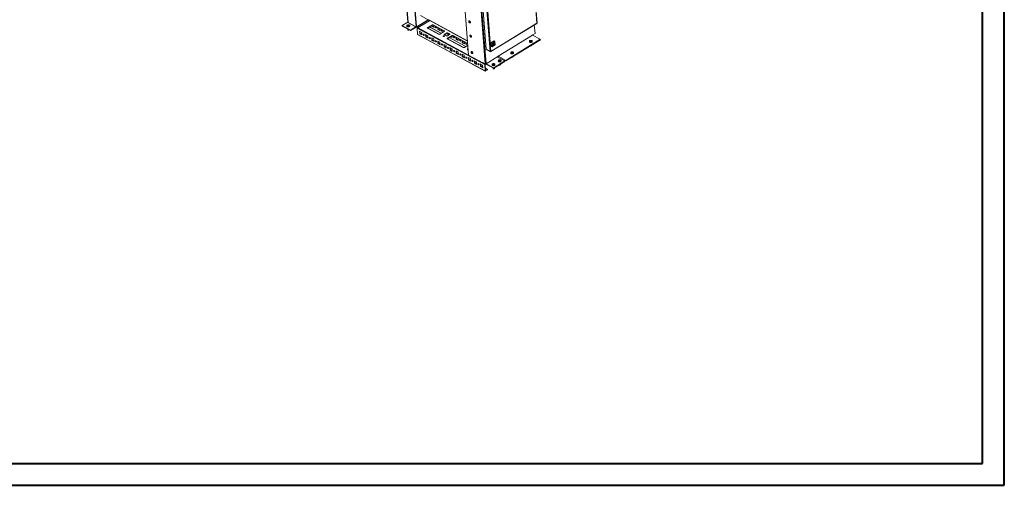
# Model space of a CAD drawing. Units: millimetres. Extents: x 1 to 5650, y 0 to 3871.
# Drawn here: x 2826 to 5650, y 0 to 1335 of the extents above; entities that cross this region are included whole.
import ezdxf

# ---------------------------------------------------------------- set-up
doc = ezdxf.new("R2010")
doc.units = ezdxf.units.MM

msp = doc.modelspace()

# ---------------------------------------------------------------- linework, layer by layer
at = {"color": 0, "linetype": 'Continuous', "lineweight": 40}
for p, q in [((5650.469, 0.267), (5650.469, 3712.767)), ((5587.969, 62.767), (5587.969, 3650.267)), ((157.061, 62.767), (5587.969, 62.767)), ((0.811, 0.267), (5650.469, 0.267))]:
    msp.add_line(p, q, dxfattribs=at)
at = {"color": 7, "linetype": 'Continuous', "lineweight": 15}
for p, q in [((3820.738, 2855.701), (3939.277, 1327.344)), ((3962.667, 1314.514), (3842.649, 2861.938)), ((3843.72, 2862.596), (3963.738, 1315.172)), ((3993.466, 2782.888), (4113.687, 1232.85)), ((4041.262, 2756.017), (4161.292, 1208.429)), ((4163.55, 1208.531), (4043.52, 2756.119)), ((4050.081, 2715.764), (4163.777, 1249.843)), ((4061.518, 2709.615), (4175.214, 1243.694)), ((4177.466, 1243.878), (4063.782, 2709.635)), ((4309.881, 1325.58), (4304.805, 1391.026)), ((3997.936, 1334.544), (3965.81, 1314.802)), ((3998.323, 1334.26), (3966.198, 1314.518)), ((3968.882, 1312.014), (4001.007, 1331.756)), ((4001.032, 1331.738), (3968.906, 1311.996)), ((3975.283, 1346.723), (3997.936, 1334.544)), ((4001.007, 1331.756), (3998.323, 1334.26)), ((4000.279, 1332.883), (3999.99, 1332.705)), ((4000.999, 1331.764), (4001.039, 1331.743)), ((4001.039, 1331.743), (4001.032, 1331.738)), ((4110.48, 1274.199), (4001.138, 1332.985)), ((3923.152, 1317.584), (3938.787, 1327.192)), ((3923.152, 1317.584), (3946.967, 1304.78)), ((3923.247, 1316.359), (3923.152, 1317.584)), ((3923.247, 1316.359), (3947.062, 1303.555)), ((3936.054, 1317.358), (3936.163, 1315.95)), ((3938.82, 1319.031), (3938.118, 1319.064)), ((3938.338, 1314.117), (3938.254, 1313.886)), ((3938.769, 1314.031), (3938.771, 1313.998)), ((3938.787, 1327.192), (3939.658, 1326.724)), ((3938.804, 1318.214), (3938.924, 1317.544)), ((3938.829, 1319.501), (3939.269, 1319.306)), ((3938.852, 1318.969), (3938.829, 1319.501)), ((3938.99, 1318.688), (3939.162, 1317.874)), ((3939.254, 1305.377), (3939.457, 1305.152)), ((3939.26, 1317.984), (3939.269, 1319.306)), ((3939.298, 1307.212), (3939.304, 1307.138)), ((3939.386, 1306.068), (3939.392, 1305.994)), ((3962.602, 1314.388), (3939.658, 1326.724)), ((3962.667, 1314.514), (3939.723, 1326.849)), ((3940.05, 1318.157), (3939.97, 1319.29)), ((3941.129, 1317.445), (3940.658, 1318.043)), ((3940.887, 1318.03), (3940.685, 1319.37)), ((3940.877, 1317.842), (3940.825, 1317.831)), ((3940.928, 1318.775), (3940.873, 1317.771)), ((3941.106, 1318.318), (3941.08, 1317.508)), ((3941.106, 1318.318), (3941.84, 1317.882)), ((3941.867, 1319.234), (3941.123, 1319.135)), ((3941.173, 1319.607), (3941.215, 1319.147)), ((3942.549, 1305.392), (3942.715, 1305.646)), ((3943.541, 1318.856), (3944.077, 1318.672)), ((3944.019, 1315.825), (3943.974, 1315.797)), ((3944.139, 1316.569), (3944.03, 1317.976)), ((3944.172, 1317.447), (3944.906, 1316.836)), ((3946.967, 1304.78), (3962.602, 1314.388)), ((3947.062, 1303.555), (3946.967, 1304.78)), ((3947.062, 1303.555), (3962.697, 1313.163)), ((3965.81, 1314.802), (3963.678, 1315.948)), ((3965.905, 1313.577), (3963.702, 1314.761)), ((3965.828, 1310.342), (4159.674, 1206.123)), ((3967.209, 1292.539), (3965.828, 1310.342)), ((3967.083, 1312.483), (3965.929, 1313.559)), ((3966.198, 1314.518), (3968.882, 1312.014)), ((3967.504, 1312.741), (3966.869, 1312.351)), ((3968.899, 1311.992), (3967.504, 1312.741)), ((3968.899, 1311.992), (3968.906, 1311.996)), ((3979.11, 1298.193), (3972.834, 1301.567)), ((3972.834, 1301.567), (3973.404, 1294.217)), ((3974.005, 1300.938), (3974.475, 1294.875)), ((4027.036, 1293.081), (3995.654, 1309.953)), ((3995.696, 1311.987), (4008.546, 1319.884)), ((3995.791, 1310.762), (3995.696, 1311.987)), ((4008.641, 1318.659), (3995.791, 1310.762)), ((4001.768, 1313.691), (3996.485, 1310.445)), ((3996.485, 1310.445), (4029.314, 1292.795)), ((3996.561, 1309.466), (3996.485, 1310.445)), ((4001.784, 1314.446), (4001.833, 1313.817)), ((4008.028, 1315.495), (4007.822, 1318.156)), ((4009.099, 1316.153), (4008.028, 1315.495)), ((4014.304, 1312.12), (4008.028, 1315.495)), ((4008.546, 1319.884), (4008.641, 1318.659)), ((4009.099, 1316.153), (4008.894, 1318.797)), ((4014.205, 1313.408), (4009.099, 1316.153)), ((4012.074, 1320.044), (4043.456, 1303.171)), ((4012.169, 1318.819), (4012.074, 1320.044)), ((4043.551, 1301.946), (4012.169, 1318.819)), ((4013.855, 1317.912), (4014.304, 1312.12)), ((4025.462, 1306.121), (4025.013, 1311.913)), ((4026.533, 1306.779), (4025.462, 1306.121)), ((4031.739, 1302.747), (4025.462, 1306.121)), ((4026.533, 1306.779), (4026.184, 1311.284)), ((4031.639, 1304.034), (4026.533, 1306.779)), ((4043.415, 1301.137), (4030.564, 1293.24)), ((4031.29, 1308.539), (4031.739, 1302.747)), ((4042.595, 1300.634), (4042.448, 1302.54)), ((4043.551, 1301.946), (4043.456, 1303.171)), ((4043.665, 1301.314), (4043.619, 1301.908)), ((4177.175, 1243.107), (4309.129, 1324.197)), ((4309.395, 1324.953), (4177.466, 1243.878)), ((4304.046, 1294.87), (4302.106, 1319.881)), ((4309.399, 1324.872), (4309.395, 1324.953)), ((4161.055, 1188.319), (3967.209, 1292.539)), ((3967.593, 1291.832), (4161.439, 1187.612)), ((3973.404, 1294.217), (3974.475, 1294.875)), ((3973.404, 1294.217), (3979.68, 1290.842)), ((3979.493, 1293.259), (3974.387, 1296.004)), ((3974.475, 1294.875), (3979.58, 1292.13)), ((3979.68, 1290.842), (3979.11, 1298.193)), ((3986.178, 1290.461), (3986.429, 1290.351)), ((3996.545, 1288.819), (3990.268, 1292.193)), ((3990.268, 1292.193), (3990.838, 1284.843)), ((3990.838, 1284.843), (3991.909, 1285.502)), ((3990.838, 1284.843), (3997.115, 1281.469)), ((3991.439, 1291.564), (3991.909, 1285.502)), ((3996.927, 1283.886), (3991.822, 1286.631)), ((3991.909, 1285.502), (3997.015, 1282.757)), ((3997.115, 1281.469), (3996.545, 1288.819)), ((4003.612, 1281.088), (4003.864, 1280.977)), ((4013.979, 1279.446), (4007.703, 1282.82)), ((4007.703, 1282.82), (4008.273, 1275.47)), ((4008.273, 1275.47), (4009.344, 1276.128)), ((4008.273, 1275.47), (4014.549, 1272.096)), ((4008.873, 1282.191), (4009.344, 1276.128)), ((4014.362, 1274.512), (4009.256, 1277.257)), ((4009.344, 1276.128), (4014.449, 1273.383)), ((4014.549, 1272.096), (4013.979, 1279.446)), ((4021.047, 1271.714), (4021.298, 1271.604)), ((4031.413, 1270.072), (4025.137, 1273.447)), ((4025.137, 1273.447), (4025.707, 1266.097)), ((4026.308, 1272.817), (4026.778, 1266.755)), ((4041.248, 1286.98), (4040.864, 1286.666)), ((4050.539, 1288.67), (4044.263, 1292.045)), ((4044.287, 1293.265), (4050.712, 1297.214)), ((4044.382, 1292.04), (4044.287, 1293.265)), ((4044.382, 1292.04), (4044.332, 1292.008)), ((4050.807, 1295.989), (4044.382, 1292.04)), ((4049.173, 1293.373), (4047.775, 1294.125)), ((4049.073, 1294.661), (4048.846, 1294.783)), ((4049.054, 1294.911), (4049.173, 1293.373)), ((4050.807, 1295.989), (4050.712, 1297.214)), ((4097.795, 1255.038), (4052.466, 1279.409)), ((4052.507, 1281.443), (4065.357, 1289.34)), ((4052.602, 1280.218), (4052.507, 1281.443)), ((4065.452, 1288.115), (4052.602, 1280.218)), ((4052.651, 1280.248), (4100.073, 1254.752)), ((4059.081, 1292.714), (4052.656, 1288.766)), ((4052.829, 1297.309), (4059.106, 1293.935)), ((4052.924, 1296.084), (4052.829, 1297.309)), ((4059.132, 1292.747), (4052.924, 1296.084)), ((4066.608, 1284), (4062.42, 1286.251)), ((4066.508, 1285.287), (4063.491, 1286.909)), ((4065.452, 1288.115), (4065.357, 1289.34)), ((4066.262, 1288.461), (4066.608, 1284)), ((4068.886, 1289.499), (4111.051, 1266.829)), ((4068.981, 1288.274), (4068.886, 1289.499)), ((4111.146, 1265.604), (4068.981, 1288.274)), ((4077.766, 1278.001), (4077.316, 1283.793)), ((4078.837, 1278.659), (4077.766, 1278.001)), ((4084.042, 1274.626), (4077.766, 1278.001)), ((4078.837, 1278.659), (4078.487, 1283.163)), ((4083.942, 1275.914), (4078.837, 1278.659)), ((4083.593, 1280.418), (4084.042, 1274.626)), ((4095.2, 1268.627), (4094.751, 1274.419)), ((4096.271, 1269.286), (4095.922, 1273.79)), ((4186.701, 1274.279), (4177.42, 1268.576)), ((4180.702, 1266.837), (4189.078, 1271.984)), ((4189.078, 1271.984), (4186.701, 1274.279)), ((4189.078, 1271.984), (4189.821, 1262.402)), ((4297.048, 1290.49), (4198.173, 1229.727)), ((4220.419, 1217.767), (4319.295, 1278.529)), ((4220.514, 1216.542), (4319.39, 1277.304)), ((4287.919, 1272.907), (4288.028, 1271.5)), ((4290.685, 1274.581), (4289.983, 1274.614)), ((4290.669, 1273.764), (4290.789, 1273.094)), ((4290.694, 1275.051), (4291.134, 1274.856)), ((4290.717, 1274.519), (4290.694, 1275.051)), ((4290.855, 1274.238), (4291.027, 1273.424)), ((4291.125, 1273.534), (4291.134, 1274.856)), ((4291.915, 1273.707), (4291.835, 1274.84)), ((4292.995, 1272.995), (4292.523, 1273.593)), ((4292.752, 1273.58), (4292.55, 1274.92)), ((4292.742, 1273.392), (4292.69, 1273.381)), ((4292.793, 1274.325), (4292.738, 1273.32)), ((4292.972, 1273.868), (4292.945, 1273.057)), ((4292.972, 1273.868), (4293.705, 1273.432)), ((4293.733, 1274.784), (4292.988, 1274.685)), ((4293.039, 1275.157), (4293.08, 1274.697)), ((4296.004, 1272.119), (4295.895, 1273.526)), ((4297.686, 1291.048), (4296.64, 1291.61)), ((4319.295, 1278.529), (4297.048, 1290.49)), ((4297.692, 1290.966), (4297.686, 1291.048)), ((4297.692, 1290.966), (4304.046, 1294.87)), ((4319.39, 1277.304), (4319.295, 1278.529)), ((4025.707, 1266.097), (4026.778, 1266.755)), ((4025.707, 1266.097), (4031.983, 1262.722)), ((4031.796, 1265.139), (4026.69, 1267.884)), ((4026.778, 1266.755), (4031.884, 1264.01)), ((4031.983, 1262.722), (4031.413, 1270.072)), ((4038.481, 1262.341), (4038.732, 1262.23)), ((4048.848, 1260.699), (4042.571, 1264.073)), ((4042.571, 1264.073), (4043.141, 1256.723)), ((4043.141, 1256.723), (4044.212, 1257.381)), ((4043.141, 1256.723), (4049.418, 1253.349)), ((4043.742, 1263.444), (4044.212, 1257.381)), ((4049.23, 1255.765), (4044.125, 1258.51)), ((4044.212, 1257.381), (4049.318, 1254.636)), ((4049.418, 1253.349), (4048.848, 1260.699)), ((4055.916, 1252.967), (4056.167, 1252.857)), ((4066.282, 1251.325), (4060.006, 1254.7)), ((4060.006, 1254.7), (4060.576, 1247.35)), ((4060.576, 1247.35), (4061.647, 1248.008)), ((4060.576, 1247.35), (4066.852, 1243.975)), ((4061.176, 1254.07), (4061.647, 1248.008)), ((4066.665, 1246.392), (4061.559, 1249.137)), ((4061.647, 1248.008), (4066.752, 1245.263)), ((4066.852, 1243.975), (4066.282, 1251.325)), ((4073.35, 1243.594), (4073.601, 1243.484)), ((4083.717, 1241.952), (4077.44, 1245.326)), ((4077.44, 1245.326), (4078.01, 1237.976)), ((4078.611, 1244.697), (4079.081, 1238.634)), ((4096.271, 1269.286), (4095.2, 1268.627)), ((4101.476, 1265.253), (4095.2, 1268.627)), ((4101.377, 1266.541), (4096.271, 1269.286)), ((4101.027, 1271.045), (4101.476, 1265.253)), ((4111.47, 1261.433), (4101.323, 1255.197)), ((4110.986, 1249.487), (4110.602, 1249.172)), ((4163.777, 1249.843), (4175.214, 1243.694)), ((4176.451, 1243.171), (4175.818, 1243.512)), ((4180.702, 1266.837), (4177.42, 1268.576)), ((4177.42, 1268.576), (4178.243, 1257.959)), ((4177.47, 1243.797), (4177.466, 1243.878)), ((4181.445, 1257.255), (4178.243, 1257.959)), ((4181.445, 1257.255), (4180.702, 1266.837)), ((4189.821, 1262.402), (4181.445, 1257.255)), ((4183.852, 1265.015), (4182.768, 1264.348)), ((4182.768, 1264.348), (4182.833, 1263.507)), ((4182.833, 1263.507), (4183.917, 1264.173)), ((4183.917, 1264.173), (4183.216, 1264.624)), ((4185.072, 1263.228), (4183.569, 1264.841)), ((4184.762, 1267.229), (4184.026, 1266.778)), ((4184.026, 1266.778), (4184.123, 1265.537)), ((4184.06, 1266.345), (4184.858, 1265.989)), ((4186.331, 1265.657), (4184.087, 1265.99)), ((4184.241, 1264.016), (4184.337, 1262.776)), ((4185.072, 1263.228), (4184.337, 1262.776)), ((4184.858, 1265.989), (4184.762, 1267.229)), ((4185.072, 1263.228), (4184.976, 1264.468)), ((4186.266, 1266.498), (4185.182, 1265.832)), ((4185.247, 1264.991), (4186.331, 1265.657)), ((4186.331, 1265.657), (4186.266, 1266.498)), ((4294.348, 1261.784), (4294.342, 1261.858)), ((4294.414, 1260.942), (4294.58, 1261.196)), ((4078.01, 1237.976), (4079.081, 1238.634)), ((4078.01, 1237.976), (4084.287, 1234.602)), ((4084.099, 1237.018), (4078.994, 1239.763)), ((4079.081, 1238.634), (4084.187, 1235.889)), ((4084.287, 1234.602), (4083.717, 1241.952)), ((4090.784, 1234.22), (4091.035, 1234.11)), ((4101.151, 1232.578), (4094.875, 1235.953)), ((4094.875, 1235.953), (4095.445, 1228.603)), ((4095.445, 1228.603), (4096.515, 1229.261)), ((4095.445, 1228.603), (4101.721, 1225.228)), ((4096.045, 1235.323), (4096.515, 1229.261)), ((4101.534, 1227.645), (4096.428, 1230.39)), ((4096.515, 1229.261), (4101.621, 1226.516)), ((4101.721, 1225.228), (4101.151, 1232.578)), ((4108.219, 1224.847), (4108.47, 1224.737)), ((4118.585, 1223.205), (4112.309, 1226.579)), ((4112.309, 1226.579), (4112.879, 1219.229)), ((4112.879, 1219.229), (4113.95, 1219.887)), ((4112.879, 1219.229), (4119.155, 1215.855)), ((4113.48, 1225.95), (4113.95, 1219.887)), ((4154.483, 1210.916), (4113.687, 1232.85)), ((4118.968, 1218.271), (4113.862, 1221.017)), ((4113.95, 1219.887), (4119.056, 1217.142)), ((4119.155, 1215.855), (4118.585, 1223.205)), ((4125.395, 1240.199), (4123.249, 1241.353)), ((4124.074, 1242.585), (4123.386, 1242.162)), ((4123.434, 1242.192), (4124.902, 1241.402)), ((4125.653, 1215.473), (4125.904, 1215.363)), ((4136.02, 1213.831), (4129.743, 1217.206)), ((4129.743, 1217.206), (4130.313, 1209.856)), ((4130.914, 1216.576), (4131.384, 1210.514)), ((4163.55, 1208.531), (4197.389, 1229.326)), ((4217.652, 1216.416), (4185.526, 1196.673)), ((4217.747, 1215.191), (4185.621, 1195.448)), ((4194.999, 1228.595), (4217.652, 1216.416)), ((4197.383, 1229.408), (4197.389, 1229.326)), ((4198.268, 1228.502), (4198.173, 1229.727)), ((4198.173, 1229.727), (4220.419, 1217.767)), ((4198.744, 1217.251), (4198.854, 1215.844)), ((4201.511, 1218.924), (4200.809, 1218.958)), ((4201.495, 1218.108), (4201.615, 1217.438)), ((4201.519, 1219.394), (4201.959, 1219.2)), ((4201.543, 1218.863), (4201.519, 1219.394)), ((4201.681, 1218.581), (4201.853, 1217.767)), ((4201.951, 1217.878), (4201.959, 1219.2)), ((4202.741, 1218.051), (4202.661, 1219.184)), ((4203.82, 1217.339), (4203.349, 1217.936)), ((4203.578, 1217.923), (4203.376, 1219.264)), ((4203.568, 1217.735), (4203.516, 1217.725)), ((4203.619, 1218.669), (4203.564, 1217.664)), ((4203.797, 1218.212), (4203.771, 1217.401)), ((4203.797, 1218.212), (4204.531, 1217.775)), ((4204.558, 1219.127), (4203.814, 1219.028)), ((4203.864, 1219.5), (4203.906, 1219.041)), ((4206.83, 1216.462), (4206.72, 1217.87)), ((4217.652, 1216.416), (4217.747, 1215.191)), ((4220.514, 1216.542), (4220.419, 1217.767)), ((4234.376, 1240.004), (4234.485, 1238.596)), ((4237.143, 1241.677), (4236.441, 1241.71)), ((4237.126, 1240.86), (4237.247, 1240.19)), ((4237.151, 1242.147), (4237.591, 1241.952)), ((4237.175, 1241.615), (4237.151, 1242.147)), ((4237.312, 1241.334), (4237.485, 1240.52)), ((4237.582, 1240.63), (4237.591, 1241.952)), ((4238.373, 1240.803), (4238.293, 1241.936)), ((4239.452, 1240.091), (4238.981, 1240.689)), ((4239.21, 1240.676), (4239.008, 1242.016)), ((4239.199, 1240.488), (4239.148, 1240.477)), ((4239.251, 1241.421), (4239.195, 1240.417)), ((4239.429, 1240.964), (4239.403, 1240.154)), ((4239.429, 1240.964), (4240.163, 1240.528)), ((4240.19, 1241.88), (4239.446, 1241.781)), ((4239.496, 1242.253), (4239.537, 1241.793)), ((4240.805, 1228.88), (4240.8, 1228.954)), ((4240.871, 1228.038), (4241.037, 1228.292)), ((4242.461, 1239.215), (4242.352, 1240.622)), ((4130.313, 1209.856), (4131.384, 1210.514)), ((4130.313, 1209.856), (4136.59, 1206.481)), ((4136.402, 1208.898), (4131.297, 1211.643)), ((4131.384, 1210.514), (4136.49, 1207.769)), ((4136.59, 1206.481), (4136.02, 1213.831)), ((4143.088, 1206.1), (4143.339, 1205.99)), ((4153.454, 1204.458), (4147.178, 1207.832)), ((4147.178, 1207.832), (4147.748, 1200.482)), ((4147.748, 1200.482), (4148.819, 1201.14)), ((4147.748, 1200.482), (4154.024, 1197.108)), ((4148.348, 1207.203), (4148.819, 1201.14)), ((4153.837, 1199.525), (4148.731, 1202.27)), ((4148.819, 1201.14), (4153.924, 1198.395)), ((4154.024, 1197.108), (4153.454, 1204.458)), ((4154.388, 1212.141), (4161.292, 1208.429)), ((4154.388, 1212.141), (4154.483, 1210.916)), ((4155.502, 1211.542), (4154.483, 1210.916)), ((4159.674, 1206.123), (4161.055, 1188.319)), ((4160.715, 1208.131), (4161.242, 1208.456)), ((4160.745, 1206.781), (4162.125, 1188.977)), ((4160.81, 1206.906), (4161.445, 1207.297)), ((4161.36, 1208.395), (4161.445, 1207.297)), ((4162.945, 1207.635), (4161.405, 1207.813)), ((4167.486, 1192.186), (4161.633, 1195.333)), ((4162.203, 1188.94), (4167.486, 1192.186)), ((4162.298, 1187.715), (4167.581, 1190.961)), ((4185.621, 1195.448), (4162.969, 1207.627)), ((4185.526, 1196.673), (4163.513, 1208.509)), ((4167.581, 1190.961), (4167.486, 1192.186)), ((4180.897, 1206.283), (4181.006, 1204.876)), ((4183.664, 1207.956), (4182.961, 1207.99)), ((4183.647, 1207.14), (4183.767, 1206.47)), ((4183.672, 1208.427), (4184.112, 1208.232)), ((4183.695, 1207.895), (4183.672, 1208.427)), ((4183.833, 1207.613), (4184.005, 1206.799)), ((4184.097, 1194.303), (4184.3, 1194.078)), ((4184.103, 1206.91), (4184.112, 1208.232)), ((4184.141, 1196.137), (4184.147, 1196.063)), ((4184.23, 1194.994), (4184.235, 1194.92)), ((4184.894, 1207.083), (4184.814, 1208.216)), ((4185.973, 1206.371), (4185.502, 1206.968)), ((4185.526, 1196.673), (4185.621, 1195.448)), ((4185.73, 1206.955), (4185.528, 1208.296)), ((4185.72, 1206.767), (4185.668, 1206.757)), ((4185.771, 1207.701), (4185.716, 1206.696)), ((4185.95, 1207.244), (4185.924, 1206.433)), ((4185.95, 1207.244), (4186.683, 1206.807)), ((4186.711, 1208.159), (4185.966, 1208.06)), ((4186.017, 1208.533), (4186.058, 1208.073)), ((4187.238, 1196.303), (4187.232, 1196.377)), ((4187.326, 1195.16), (4187.32, 1195.233)), ((4187.392, 1194.318), (4187.558, 1194.571)), ((4188.982, 1205.494), (4188.873, 1206.902)), ((4201.945, 1205.271), (4202.148, 1205.046)), ((4205.085, 1207.271), (4205.079, 1207.345)), ((4205.174, 1206.128), (4205.168, 1206.201)), ((4205.24, 1205.286), (4205.406, 1205.539))]:
    msp.add_line(p, q, dxfattribs=at)
at = {"color": 8, "linetype": 'Continuous', "lineweight": 15}
for p, q in [((3939.723, 1326.849), (3821.164, 2855.472)), ((4304.294, 1390.712), (4309.395, 1324.953)), ((4110.525, 1273.61), (4000.279, 1332.883)), ((3966.869, 1312.351), (4113.641, 1233.44)), ((4034.877, 1295.89), (4001.768, 1313.691)), ((4001.833, 1313.817), (4035.016, 1295.976)), ((4105.636, 1257.847), (4057.933, 1283.494)), ((4058.073, 1283.58), (4105.775, 1257.933)), ((4059.194, 1292.792), (4059.106, 1293.935)), ((4123.386, 1242.162), (4123.298, 1243.295)), ((4154.974, 1211.218), (4160.715, 1208.131)), ((4162.125, 1188.982), (4162.203, 1188.94))]:
    msp.add_line(p, q, dxfattribs=at)
at = {"color": 7, "linetype": 'Continuous', "lineweight": 15, "flags": 128}
for points in [[(4113.852, 1329.805), (4113.913, 1330.662), (4114.231, 1331.284), (4114.773, 1331.603), (4115.479, 1331.586), (4116.274, 1331.233), (4117.071, 1330.583), (4117.783, 1329.707), (4118.334, 1328.699), (4118.664, 1327.669), (4118.737, 1326.728), (4118.545, 1325.978), (4118.109, 1325.501), (4117.477, 1325.348), (4116.716, 1325.536), (4115.909, 1326.044), (4115.144, 1326.817), (4114.503, 1327.772), (4114.057, 1328.806), (4113.852, 1329.805)], [(4115.098, 1331.637), (4114.984, 1331.32), (4114.923, 1330.463)], [(4114.923, 1330.463), (4115.127, 1329.464), (4115.574, 1328.431), (4116.215, 1327.475), (4116.98, 1326.702), (4117.787, 1326.194), (4118.548, 1326.006), (4118.559, 1326.006)], [(3940.811, 1314.053), (3940.736, 1314.021), (3939.396, 1313.807), (3938.062, 1313.9), (3936.938, 1314.285), (3936.194, 1314.904), (3935.944, 1315.663), (3936.142, 1316.214)], [(3942.831, 1316.167), (3941.865, 1315.717), (3940.738, 1315.439), (3939.548, 1315.36), (3938.402, 1315.485), (3937.402, 1315.805), (3936.637, 1316.29), (3936.174, 1316.897), (3936.054, 1317.573), (3936.289, 1318.257), (3936.858, 1318.888), (3937.709, 1319.411), (3938.767, 1319.78), (3939.939, 1319.96), (3941.12, 1319.937), (3942.205, 1319.711), (3943.098, 1319.305), (3943.719, 1318.753), (3944.013, 1318.104), (3943.955, 1317.416), (3943.549, 1316.751), (3942.831, 1316.167)], [(3936.163, 1315.95), (3936.283, 1315.489), (3936.746, 1314.882), (3937.512, 1314.397), (3938.512, 1314.078), (3939.657, 1313.952), (3940.847, 1314.032), (3941.975, 1314.309), (3942.94, 1314.76)], [(3936.204, 1314.896), (3936.321, 1315.22), (3936.445, 1315.331)], [(3938.785, 1317.339), (3938.435, 1317.541), (3938.091, 1317.712)], [(3938.685, 1308.059), (3938.685, 1308.047), (3938.835, 1307.592), (3939.281, 1307.22), (3939.956, 1306.989), (3940.756, 1306.933), (3940.777, 1306.935)], [(3938.983, 1307.427), (3938.942, 1307.373), (3938.773, 1306.904), (3938.923, 1306.448), (3939.37, 1306.077), (3940.044, 1305.846), (3940.844, 1305.79), (3941.648, 1305.918), (3942.232, 1306.152)], [(3939.159, 1306.212), (3939.057, 1305.865), (3939.192, 1305.454), (3939.596, 1305.118), (3940.205, 1304.909), (3940.928, 1304.859), (3941.654, 1304.975), (3942.274, 1305.239), (3942.691, 1305.612), (3942.81, 1305.842)], [(3939.291, 1327.348), (3939.39, 1327.051), (3939.73, 1326.768)], [(3939.304, 1307.138), (3939.413, 1306.852), (3939.742, 1306.578), (3940.24, 1306.407), (3940.831, 1306.366), (3941.424, 1306.461), (3941.571, 1306.507)], [(3939.392, 1305.994), (3939.502, 1305.708), (3939.831, 1305.434), (3940.329, 1305.264), (3940.919, 1305.223), (3941.513, 1305.317), (3942.018, 1305.533)], [(3941.173, 1319.607), (3941.521, 1319.437), (3941.867, 1319.234)], [(3942.018, 1305.533), (3942.36, 1305.838), (3942.458, 1306.031)], [(3942.155, 1305.029), (3942.528, 1305.362), (3942.549, 1305.392)], [(3944.077, 1318.672), (3944.821, 1318.053), (3945.071, 1317.295), (3944.79, 1316.512), (3944.019, 1315.825)], [(3995.654, 1309.953), (3995.348, 1310.157), (3995.123, 1310.395), (3994.986, 1310.659), (3994.944, 1310.937), (3994.998, 1311.22), (3995.145, 1311.496), (3995.381, 1311.755), (3995.696, 1311.987)], [(4019.731, 1311.081), (4019.161, 1311.513), (4018.657, 1312.14), (4018.296, 1312.867), (4018.134, 1313.583), (4018.195, 1314.18), (4018.469, 1314.565), (4018.915, 1314.682), (4019.465, 1314.511), (4020.036, 1314.079), (4020.54, 1313.452), (4020.901, 1312.725), (4021.063, 1312.008), (4021.002, 1311.412), (4020.728, 1311.026), (4020.282, 1310.91), (4019.731, 1311.081)], [(4037.166, 1301.707), (4036.595, 1302.139), (4036.091, 1302.766), (4035.731, 1303.493), (4035.568, 1304.21), (4035.629, 1304.806), (4035.903, 1305.192), (4036.35, 1305.308), (4036.9, 1305.137), (4037.47, 1304.705), (4037.974, 1304.078), (4038.335, 1303.351), (4038.497, 1302.635), (4038.437, 1302.039), (4038.162, 1301.653), (4037.716, 1301.537), (4037.166, 1301.707)], [(4043.456, 1303.171), (4043.762, 1302.967), (4043.987, 1302.729), (4044.124, 1302.466), (4044.166, 1302.187), (4044.112, 1301.905), (4043.965, 1301.628), (4043.729, 1301.369), (4043.415, 1301.137)], [(4043.971, 1301.637), (4043.857, 1301.742), (4043.551, 1301.946)], [(4309.117, 1324.189), (4309.117, 1324.189), (4309.332, 1324.454), (4309.399, 1324.872)], [(4309.401, 1324.871), (4309.753, 1325.185), (4309.882, 1325.543), (4309.866, 1325.592)], [(3985.107, 1289.803), (3985.658, 1289.632), (3986.104, 1289.749), (3986.378, 1290.134), (3986.439, 1290.731), (3986.276, 1291.447), (3985.916, 1292.174), (3985.412, 1292.801), (3984.841, 1293.233), (3984.291, 1293.404), (3983.845, 1293.287), (3983.57, 1292.902), (3983.51, 1292.305), (3983.672, 1291.589), (3984.033, 1290.862), (3984.537, 1290.235), (3985.107, 1289.803)], [(4002.542, 1280.43), (4003.092, 1280.259), (4003.538, 1280.375), (4003.813, 1280.761), (4003.873, 1281.357), (4003.711, 1282.073), (4003.35, 1282.8), (4002.846, 1283.428), (4002.276, 1283.86), (4001.725, 1284.03), (4001.279, 1283.914), (4001.005, 1283.528), (4000.944, 1282.932), (4001.107, 1282.216), (4001.467, 1281.489), (4001.971, 1280.861), (4002.542, 1280.43)], [(4019.976, 1271.056), (4020.526, 1270.885), (4020.973, 1271.002), (4021.247, 1271.387), (4021.308, 1271.984), (4021.145, 1272.7), (4020.785, 1273.427), (4020.281, 1274.054), (4019.71, 1274.486), (4019.16, 1274.657), (4018.713, 1274.541), (4018.439, 1274.155), (4018.379, 1273.558), (4018.541, 1272.842), (4018.902, 1272.115), (4019.405, 1271.488), (4019.976, 1271.056)], [(4041.153, 1288.205), (4041.838, 1288.498), (4042.642, 1288.626), (4043.442, 1288.571), (4044.117, 1288.339), (4044.563, 1287.968), (4044.713, 1287.513), (4044.544, 1287.043), (4044.082, 1286.631), (4043.397, 1286.338), (4042.593, 1286.21), (4041.793, 1286.266), (4041.118, 1286.497), (4040.672, 1286.868), (4040.522, 1287.323), (4040.691, 1287.793), (4041.153, 1288.205)], [(4044.263, 1292.045), (4044.079, 1292.167), (4043.944, 1292.31), (4043.862, 1292.468), (4043.837, 1292.635), (4043.869, 1292.805), (4043.957, 1292.971), (4044.099, 1293.126), (4044.287, 1293.265)], [(4052.466, 1279.409), (4052.16, 1279.613), (4051.934, 1279.851), (4051.798, 1280.114), (4051.756, 1280.393), (4051.809, 1280.676), (4051.957, 1280.952), (4052.192, 1281.211), (4052.507, 1281.443)], [(4054.6, 1292.334), (4054.03, 1292.766), (4053.526, 1293.393), (4053.165, 1294.12), (4053.003, 1294.836), (4053.063, 1295.433), (4053.338, 1295.818), (4053.368, 1295.838)], [(4055.365, 1294.772), (4055.409, 1294.705), (4055.769, 1293.978), (4055.932, 1293.262), (4055.871, 1292.665), (4055.597, 1292.279), (4055.151, 1292.163), (4054.6, 1292.334)], [(4059.106, 1293.935), (4059.289, 1293.812), (4059.425, 1293.67), (4059.506, 1293.511), (4059.532, 1293.344), (4059.5, 1293.175), (4059.411, 1293.009), (4059.27, 1292.854), (4059.081, 1292.714)], [(4072.035, 1282.96), (4071.464, 1283.392), (4070.96, 1284.019), (4070.6, 1284.747), (4070.437, 1285.463), (4070.498, 1286.059), (4070.772, 1286.445), (4071.218, 1286.561), (4071.769, 1286.39), (4072.339, 1285.959), (4072.843, 1285.331), (4073.204, 1284.604), (4073.366, 1283.888), (4073.306, 1283.292), (4073.031, 1282.906), (4072.585, 1282.79), (4072.035, 1282.96)], [(4089.469, 1273.587), (4088.898, 1274.019), (4088.395, 1274.646), (4088.034, 1275.373), (4087.872, 1276.089), (4087.932, 1276.686), (4088.206, 1277.071), (4088.653, 1277.188), (4089.203, 1277.017), (4089.774, 1276.585), (4090.278, 1275.958), (4090.638, 1275.231), (4090.801, 1274.515), (4090.74, 1273.918), (4090.466, 1273.533), (4090.019, 1273.416), (4089.469, 1273.587)], [(4117.019, 1288.971), (4117.08, 1289.828), (4117.398, 1290.45), (4117.94, 1290.77), (4118.646, 1290.752), (4119.441, 1290.399), (4120.238, 1289.75), (4120.95, 1288.873), (4121.501, 1287.865), (4121.831, 1286.835), (4121.904, 1285.894), (4121.712, 1285.145), (4121.276, 1284.667), (4120.644, 1284.514), (4119.883, 1284.702), (4119.076, 1285.21), (4118.311, 1285.984), (4117.67, 1286.939), (4117.224, 1287.972), (4117.019, 1288.971)], [(4118.265, 1290.804), (4118.151, 1290.486), (4118.09, 1289.629)], [(4118.09, 1289.629), (4118.294, 1288.63), (4118.741, 1287.597), (4119.382, 1286.642), (4120.147, 1285.868), (4120.954, 1285.36), (4121.715, 1285.172), (4121.726, 1285.172)], [(4294.696, 1271.717), (4293.731, 1271.266), (4292.603, 1270.989), (4291.413, 1270.91), (4290.268, 1271.035), (4289.268, 1271.355), (4288.502, 1271.84), (4288.039, 1272.447), (4287.92, 1273.123), (4288.154, 1273.807), (4288.723, 1274.438), (4289.574, 1274.961), (4290.632, 1275.329), (4291.804, 1275.51), (4292.985, 1275.486), (4294.07, 1275.261), (4294.963, 1274.855), (4295.584, 1274.302), (4295.879, 1273.654), (4295.82, 1272.966), (4295.414, 1272.301), (4294.696, 1271.717)], [(4288.028, 1271.5), (4288.148, 1271.039), (4288.611, 1270.432), (4289.377, 1269.947), (4290.377, 1269.628), (4291.522, 1269.502), (4292.712, 1269.582), (4293.84, 1269.859), (4294.805, 1270.309)], [(4290.65, 1272.889), (4290.3, 1273.091), (4289.956, 1273.262)], [(4293.039, 1275.157), (4293.386, 1274.987), (4293.733, 1274.784)], [(4037.41, 1261.683), (4037.961, 1261.512), (4038.407, 1261.628), (4038.681, 1262.014), (4038.742, 1262.61), (4038.58, 1263.326), (4038.219, 1264.054), (4037.715, 1264.681), (4037.144, 1265.113), (4036.594, 1265.283), (4036.148, 1265.167), (4035.873, 1264.781), (4035.813, 1264.185), (4035.975, 1263.469), (4036.336, 1262.742), (4036.84, 1262.114), (4037.41, 1261.683)], [(4054.845, 1252.309), (4055.395, 1252.138), (4055.841, 1252.255), (4056.116, 1252.64), (4056.176, 1253.237), (4056.014, 1253.953), (4055.653, 1254.68), (4055.149, 1255.307), (4054.579, 1255.739), (4054.028, 1255.91), (4053.582, 1255.794), (4053.308, 1255.408), (4053.247, 1254.812), (4053.41, 1254.095), (4053.77, 1253.368), (4054.274, 1252.741), (4054.845, 1252.309)], [(4072.279, 1242.936), (4072.83, 1242.765), (4073.276, 1242.881), (4073.55, 1243.267), (4073.611, 1243.863), (4073.448, 1244.58), (4073.088, 1245.307), (4072.584, 1245.934), (4072.013, 1246.366), (4071.463, 1246.536), (4071.017, 1246.42), (4070.742, 1246.034), (4070.682, 1245.438), (4070.844, 1244.722), (4071.205, 1243.995), (4071.709, 1243.368), (4072.279, 1242.936)], [(4106.903, 1264.214), (4106.333, 1264.645), (4105.829, 1265.273), (4105.468, 1266), (4105.306, 1266.716), (4105.366, 1267.312), (4105.641, 1267.698), (4106.087, 1267.814), (4106.637, 1267.644), (4107.208, 1267.212), (4107.712, 1266.584), (4108.073, 1265.857), (4108.235, 1265.141), (4108.174, 1264.545), (4107.9, 1264.159), (4107.454, 1264.043), (4106.903, 1264.214)], [(4112.456, 1248.724), (4112.331, 1248.716), (4111.531, 1248.772), (4110.856, 1249.003), (4110.41, 1249.374), (4110.26, 1249.83), (4110.428, 1250.299), (4110.891, 1250.712)], [(4110.891, 1250.712), (4111.576, 1251.004), (4112.269, 1251.126)], [(4112.364, 1249.901), (4111.671, 1249.779), (4110.986, 1249.487)], [(4120.661, 1242.013), (4120.722, 1242.87), (4121.04, 1243.492), (4121.582, 1243.811), (4122.288, 1243.794), (4123.083, 1243.441), (4123.88, 1242.791), (4124.592, 1241.915), (4125.143, 1240.907), (4125.473, 1239.877), (4125.546, 1238.936), (4125.354, 1238.186), (4124.919, 1237.709), (4124.286, 1237.556), (4123.525, 1237.744), (4122.718, 1238.252), (4121.953, 1239.025), (4121.312, 1239.981), (4120.866, 1241.014), (4120.661, 1242.013)], [(4121.907, 1243.846), (4121.793, 1243.528), (4121.732, 1242.671)], [(4123.249, 1241.353), (4122.944, 1241.557), (4122.718, 1241.795), (4122.582, 1242.058), (4122.539, 1242.337), (4122.593, 1242.619), (4122.74, 1242.896), (4122.976, 1243.155), (4123.226, 1243.346)], [(4177.47, 1243.797), (4177.403, 1243.379), (4177.188, 1243.114), (4176.855, 1243.042), (4176.451, 1243.171)], [(4185.566, 1260.692), (4184.229, 1260.184), (4183.049, 1260.35), (4182.206, 1261.167), (4181.828, 1262.51), (4181.973, 1264.173), (4182.618, 1265.905), (4183.666, 1267.441), (4184.957, 1268.547)], [(4183.245, 1264.642), (4183.726, 1264.339), (4184.241, 1264.016)], [(4184.976, 1264.468), (4184.279, 1264.905), (4183.908, 1265.139)], [(4185.182, 1265.832), (4184.433, 1266.168), (4184.061, 1266.335)], [(4184.101, 1265.505), (4184.14, 1265.488), (4185.247, 1264.991)], [(4184.957, 1268.547), (4186.294, 1269.056), (4187.474, 1268.889), (4188.317, 1268.072), (4188.695, 1266.73), (4188.55, 1265.066), (4187.905, 1263.334), (4186.857, 1261.798), (4185.566, 1260.692)], [(4292.001, 1260.473), (4292.07, 1260.459), (4292.793, 1260.409), (4293.52, 1260.524), (4294.139, 1260.789), (4294.556, 1261.162), (4294.709, 1261.586), (4294.573, 1261.997), (4294.545, 1262.035)], [(4293.74, 1261.541), (4294.199, 1261.761), (4294.545, 1262.035)], [(4294.02, 1260.578), (4294.393, 1260.911), (4294.414, 1260.942)], [(4089.714, 1233.562), (4090.264, 1233.391), (4090.71, 1233.508), (4090.984, 1233.894), (4091.045, 1234.49), (4090.883, 1235.206), (4090.522, 1235.933), (4090.018, 1236.56), (4089.448, 1236.992), (4088.897, 1237.163), (4088.451, 1237.047), (4088.177, 1236.661), (4088.116, 1236.065), (4088.278, 1235.348), (4088.639, 1234.621), (4089.143, 1233.994), (4089.714, 1233.562)], [(4107.148, 1224.189), (4107.698, 1224.018), (4108.145, 1224.134), (4108.419, 1224.52), (4108.479, 1225.116), (4108.317, 1225.833), (4107.956, 1226.56), (4107.453, 1227.187), (4106.882, 1227.619), (4106.332, 1227.79), (4105.885, 1227.673), (4105.611, 1227.288), (4105.55, 1226.691), (4105.713, 1225.975), (4106.073, 1225.248), (4106.577, 1224.621), (4107.148, 1224.189)], [(4121.732, 1242.671), (4121.937, 1241.672), (4122.383, 1240.639), (4123.024, 1239.684), (4123.789, 1238.91), (4124.596, 1238.402), (4125.357, 1238.214), (4125.368, 1238.214)], [(4124.582, 1214.815), (4125.133, 1214.645), (4125.579, 1214.761), (4125.853, 1215.147), (4125.914, 1215.743), (4125.751, 1216.459), (4125.391, 1217.186), (4124.887, 1217.814), (4124.316, 1218.245), (4123.766, 1218.416), (4123.32, 1218.3), (4123.045, 1217.914), (4122.985, 1217.318), (4123.147, 1216.601), (4123.508, 1215.874), (4124.012, 1215.247), (4124.582, 1214.815)], [(4197.383, 1229.408), (4197.398, 1229.581), (4197.465, 1229.761), (4197.574, 1229.92), (4197.708, 1230.035), (4197.847, 1230.088), (4197.97, 1230.071), (4198.058, 1229.986), (4198.097, 1229.846)], [(4205.522, 1216.061), (4204.556, 1215.61), (4203.429, 1215.333), (4202.239, 1215.253), (4201.093, 1215.379), (4200.093, 1215.698), (4199.328, 1216.183), (4198.865, 1216.791), (4198.745, 1217.466), (4198.98, 1218.15), (4199.548, 1218.782), (4200.4, 1219.305), (4201.458, 1219.673), (4202.63, 1219.853), (4203.811, 1219.83), (4204.896, 1219.605), (4205.788, 1219.198), (4206.41, 1218.646), (4206.704, 1217.997), (4206.646, 1217.31), (4206.24, 1216.645), (4205.522, 1216.061)], [(4198.854, 1215.844), (4198.974, 1215.383), (4199.437, 1214.776), (4200.202, 1214.291), (4201.202, 1213.971), (4202.348, 1213.846), (4203.538, 1213.925), (4204.665, 1214.203), (4205.631, 1214.653)], [(4201.475, 1217.233), (4201.126, 1217.434), (4200.781, 1217.606)], [(4203.864, 1219.5), (4204.211, 1219.331), (4204.558, 1219.127)], [(4241.154, 1238.813), (4240.188, 1238.363), (4239.06, 1238.085), (4237.871, 1238.006), (4236.725, 1238.131), (4235.725, 1238.451), (4234.959, 1238.936), (4234.496, 1239.543), (4234.377, 1240.219), (4234.612, 1240.903), (4235.18, 1241.534), (4236.031, 1242.058), (4237.09, 1242.426), (4238.262, 1242.606), (4239.442, 1242.583), (4240.527, 1242.358), (4241.42, 1241.951), (4242.041, 1241.399), (4242.336, 1240.75), (4242.278, 1240.062), (4241.871, 1239.397), (4241.154, 1238.813)], [(4234.485, 1238.596), (4234.605, 1238.136), (4235.069, 1237.528), (4235.834, 1237.043), (4236.834, 1236.724), (4237.98, 1236.598), (4239.169, 1236.678), (4240.297, 1236.955), (4241.263, 1237.406)], [(4237.107, 1239.985), (4236.758, 1240.187), (4236.413, 1240.359)], [(4238.459, 1227.569), (4238.528, 1227.555), (4239.251, 1227.505), (4239.977, 1227.621), (4240.596, 1227.885), (4241.014, 1228.258), (4241.166, 1228.682), (4241.031, 1229.093), (4241.002, 1229.131)], [(4239.496, 1242.253), (4239.843, 1242.083), (4240.19, 1241.88)], [(4240.197, 1228.638), (4240.656, 1228.857), (4241.002, 1229.131)], [(4240.477, 1227.675), (4240.85, 1228.008), (4240.871, 1228.038)], [(4142.017, 1205.442), (4142.567, 1205.271), (4143.013, 1205.387), (4143.288, 1205.773), (4143.348, 1206.37), (4143.186, 1207.086), (4142.825, 1207.813), (4142.321, 1208.44), (4141.751, 1208.872), (4141.2, 1209.043), (4140.754, 1208.926), (4140.48, 1208.541), (4140.419, 1207.944), (4140.582, 1207.228), (4140.942, 1206.501), (4141.446, 1205.874), (4142.017, 1205.442)], [(4187.674, 1205.093), (4186.709, 1204.642), (4185.581, 1204.365), (4184.391, 1204.285), (4183.246, 1204.411), (4182.246, 1204.73), (4181.48, 1205.215), (4181.017, 1205.823), (4180.898, 1206.498), (4181.133, 1207.182), (4181.701, 1207.814), (4182.552, 1208.337), (4183.611, 1208.705), (4184.782, 1208.885), (4185.963, 1208.862), (4187.048, 1208.637), (4187.941, 1208.23), (4188.562, 1207.678), (4188.857, 1207.029), (4188.798, 1206.342), (4188.392, 1205.677), (4187.674, 1205.093)], [(4181.006, 1204.876), (4181.126, 1204.415), (4181.589, 1203.808), (4182.355, 1203.323), (4183.355, 1203.003), (4184.501, 1202.878), (4185.69, 1202.957), (4186.818, 1203.235), (4187.784, 1203.685)], [(4183.628, 1206.265), (4183.278, 1206.467), (4182.934, 1206.638)], [(4183.827, 1196.353), (4183.786, 1196.299), (4183.617, 1195.829), (4183.767, 1195.374), (4184.213, 1195.003), (4184.888, 1194.771), (4185.688, 1194.716), (4186.492, 1194.844), (4187.177, 1195.137), (4187.639, 1195.549), (4187.808, 1196.019), (4187.658, 1196.474), (4187.509, 1196.638)], [(4183.71, 1196.476), (4184.124, 1196.146), (4184.725, 1195.93)], [(4184.002, 1195.137), (4183.9, 1194.79), (4184.036, 1194.379), (4184.439, 1194.044), (4185.048, 1193.835), (4185.771, 1193.784), (4186.498, 1193.9), (4187.117, 1194.165), (4187.535, 1194.537), (4187.687, 1194.962), (4187.552, 1195.373), (4187.523, 1195.41)], [(4184.147, 1196.063), (4184.256, 1195.777), (4184.586, 1195.503), (4185.084, 1195.333), (4185.674, 1195.291), (4186.267, 1195.386), (4186.773, 1195.602)], [(4184.235, 1194.92), (4184.345, 1194.634), (4184.674, 1194.36), (4185.172, 1194.189), (4185.763, 1194.148), (4186.356, 1194.243), (4186.862, 1194.459)], [(4186.017, 1208.533), (4186.364, 1208.363), (4186.711, 1208.159)], [(4186.6, 1196.05), (4187.088, 1196.28), (4187.455, 1196.575)], [(4186.998, 1193.954), (4187.371, 1194.287), (4187.392, 1194.318)], [(4201.839, 1205.415), (4201.883, 1205.347), (4202.286, 1205.011), (4202.896, 1204.803), (4203.619, 1204.752), (4204.345, 1204.868), (4204.964, 1205.132), (4205.382, 1205.505), (4205.535, 1205.93), (4205.399, 1206.341), (4205.371, 1206.378)], [(4202.178, 1205.623), (4202.192, 1205.602), (4202.522, 1205.328), (4203.02, 1205.157), (4203.61, 1205.116), (4204.204, 1205.211), (4204.709, 1205.427)], [(4202.472, 1205.804), (4202.735, 1205.739), (4203.535, 1205.684), (4204.339, 1205.812), (4205.024, 1206.105), (4205.487, 1206.517), (4205.655, 1206.987), (4205.505, 1207.442), (4205.357, 1207.606)], [(4204.447, 1207.018), (4204.936, 1207.248), (4205.302, 1207.543)], [(4204.845, 1204.922), (4205.219, 1205.255), (4205.24, 1205.286)]]:
    msp.add_lwpolyline(points, dxfattribs=at)
at = {"color": 7, "linetype": 'Continuous', "lineweight": 15}
for centre, radius, start, end in [((3997.024, 1332.893), 1.887, 46.46274, 61.099057), ((4000.796, 1332.202), 0.855, 66.397311, 127.220413), ((4001.089, 1331.841), 0.118, 226.46274, 241.099057), ((3942.829, 1311.734), 7.629, 121.84996, 128.401206), ((3941.382, 1314.549), 5.572, 117.280474, 125.863898), ((3947.924, 1311.29), 10.96, 142.389883, 146.498794), ((3945.228, 1315.963), 6.807, 156.405708, 160.689221), ((3931.233, 1315.07), 8.558, 25.005529, 27.568046), ((3941.887, 1309.733), 8.66, 102.944042, 107.789964), ((3939.465, 1312.558), 6.751, 85.707624, 91.667891), ((3940.895, 1307.024), 2.36, 232.472683, 302.275208), ((3939.577, 1326.845), 0.146, 303.713587, 1.498628), ((3938.758, 1309.663), 8.592, 77.222275, 82.040915), ((3941.113, 1312.319), 7.064, 93.474683, 99.311275), ((3942.135, 1317.001), 2.777, 110.250644, 121.461086), ((3946.043, 1316.236), 5.71, 149.488713, 153.594045), ((3933.117, 1315.464), 8.484, 19.656373, 22.970607), ((3945.031, 1311.893), 6.786, 118.049805, 125.094567), ((3942.078, 1316.633), 2.062, 294.727731, 358.222586), ((3962.521, 1314.51), 0.146, 303.713587, 1.498628), ((3961.397, 1315.111), 2.341, 303.713587, 1.498628), ((3964.898, 1313.15), 1.887, 46.46274, 61.099057), ((3968.168, 1310.404), 2.341, 123.713587, 181.498628), ((3965.848, 1313.474), 0.118, 46.46274, 61.099057), ((3968.963, 1312.099), 0.118, 226.46274, 241.099057), ((3996.671, 1309.223), 1.774, 119.754847, 144.091128), ((4001.687, 1313.813), 0.146, 303.713587, 1.498628), ((4010.464, 1316.544), 3.852, 65.301813, 119.873361), ((4010.559, 1315.319), 3.852, 65.301813, 119.873361), ((4022.226, 1314.411), 3.019, 176.001397, 247.142975), ((4039.66, 1305.037), 3.019, 176.001397, 247.142975), ((3968.042, 1292.534), 0.833, 179.63445, 237.434652), ((3987.76, 1293.211), 3.173, 177.613093, 240.091422), ((4005.194, 1283.838), 3.173, 177.613093, 240.091422), ((4022.629, 1274.464), 3.173, 177.613093, 240.091422), ((4028.646, 1296.581), 3.852, 245.301813, 299.873361), ((4042.829, 1284.412), 3.016, 57.134667, 121.612397), ((4051.505, 1290.77), 2.311, 245.301813, 299.873361), ((4051.864, 1295.209), 2.311, 65.301813, 119.873361), ((4051.959, 1293.984), 2.311, 65.301813, 119.873361), ((4053.482, 1278.678), 1.774, 119.754847, 144.091129), ((4057.239, 1295.774), 3.178, 185.581165, 245.517593), ((4067.276, 1286), 3.852, 65.301813, 119.873361), ((4067.371, 1284.775), 3.852, 65.301813, 119.873361), ((4074.529, 1286.29), 3.019, 176.001397, 247.142975), ((4091.964, 1276.917), 3.019, 176.001397, 247.142975), ((4294.695, 1267.284), 7.629, 121.84996, 128.401206), ((4293.247, 1270.099), 5.572, 117.280474, 125.863898), ((4299.789, 1266.84), 10.96, 142.389883, 146.498794), ((4297.093, 1271.513), 6.807, 156.405708, 160.689221), ((4283.099, 1270.62), 8.558, 25.005529, 27.568046), ((4293.753, 1265.283), 8.66, 102.944042, 107.789964), ((4291.33, 1268.108), 6.751, 85.707624, 91.667891), ((4290.623, 1265.213), 8.592, 77.222275, 82.040915), ((4292.979, 1267.869), 7.064, 93.474683, 99.311275), ((4294, 1272.551), 2.777, 110.250644, 121.461086), ((4297.908, 1271.786), 5.71, 149.488713, 153.594045), ((4284.982, 1271.014), 8.484, 19.656373, 22.970607), ((4296.896, 1267.442), 6.786, 118.049805, 125.094567), ((4293.943, 1272.183), 2.062, 294.727731, 358.222586), ((4298.314, 1291.416), 2.401, 185.847182, 214.585479), ((4297.131, 1290.627), 0.16, 186.365904, 238.74202), ((4040.063, 1265.091), 3.173, 177.613093, 240.091422), ((4057.498, 1255.717), 3.173, 177.613093, 240.091422), ((4074.932, 1246.344), 3.173, 177.613093, 240.091422), ((4099.405, 1258.538), 3.852, 245.301813, 299.873361), ((4109.398, 1267.543), 3.019, 176.001397, 247.142975), ((4176.244, 1245.934), 2.465, 245.301813, 299.873361), ((4185.489, 1264.498), 1.717, 142.732019, 162.480196), ((4184.241, 1264.429), 0.413, 218.215375, 269.919828), ((4184.857, 1265.577), 0.413, 38.215375, 89.919828), ((4183.61, 1265.507), 1.717, 322.732019, 342.480196), ((4292.704, 1262.906), 2.674, 251.188869, 299.489691), ((4292.677, 1263.238), 2.47, 265.717836, 299.240468), ((4293.593, 1261.78), 0.755, 292.623431, 0.326886), ((4092.366, 1236.97), 3.173, 177.613093, 240.091422), ((4109.801, 1227.597), 3.173, 177.613093, 240.091422), ((4124.266, 1240.622), 1.774, 119.754847, 144.091129), ((4127.235, 1218.223), 3.173, 177.613093, 240.091422), ((4199.466, 1230.535), 2.359, 208.076849, 239.479822), ((4198.256, 1229.864), 0.16, 186.365904, 238.74202), ((4205.52, 1211.627), 7.629, 121.84996, 128.401206), ((4204.073, 1214.443), 5.572, 117.280474, 125.863898), ((4210.615, 1211.183), 10.96, 142.389883, 146.498794), ((4207.919, 1215.856), 6.807, 156.405708, 160.689221), ((4193.924, 1214.963), 8.558, 25.005529, 27.568046), ((4204.578, 1209.627), 8.66, 102.944042, 107.789964), ((4202.156, 1212.452), 6.751, 85.707624, 91.667891), ((4201.449, 1209.557), 8.592, 77.222275, 82.040915), ((4203.804, 1212.212), 7.064, 93.474683, 99.311275), ((4204.825, 1216.895), 2.777, 110.250644, 121.461086), ((4208.733, 1216.129), 5.71, 149.488713, 153.594045), ((4195.808, 1215.358), 8.484, 19.656373, 22.970607), ((4207.722, 1211.786), 6.786, 118.049805, 125.094567), ((4204.768, 1216.526), 2.062, 294.727731, 358.222586), ((4241.152, 1234.38), 7.629, 121.84996, 128.401206), ((4239.705, 1237.195), 5.572, 117.280474, 125.863898), ((4246.247, 1233.936), 10.96, 142.389883, 146.498794), ((4243.551, 1238.609), 6.807, 156.405708, 160.689221), ((4229.556, 1237.716), 8.558, 25.005529, 27.568046), ((4240.21, 1232.379), 8.66, 102.944042, 107.789964), ((4237.788, 1235.205), 6.751, 85.707624, 91.667891), ((4237.08, 1232.31), 8.592, 77.222275, 82.040915), ((4239.436, 1234.965), 7.064, 93.474683, 99.311275), ((4239.161, 1230.002), 2.674, 251.188869, 299.489691), ((4239.135, 1230.334), 2.47, 265.717836, 299.240468), ((4240.457, 1239.648), 2.777, 110.250644, 121.461086), ((4244.365, 1238.882), 5.71, 149.488713, 153.594045), ((4231.44, 1238.111), 8.484, 19.656373, 22.970607), ((4243.354, 1234.539), 6.786, 118.049805, 125.094567), ((4240.051, 1228.876), 0.755, 292.623431, 0.326886), ((4240.4, 1239.279), 2.062, 294.727731, 358.222586), ((4144.67, 1208.85), 3.173, 177.613093, 240.091422), ((4162.014, 1206.184), 2.341, 123.713587, 181.498628), ((4160.891, 1206.785), 0.146, 123.713587, 181.498628), ((4161.808, 1188.288), 0.754, 177.621182, 310.514021), ((4162.322, 1210.669), 2.465, 245.301813, 299.873361), ((4162.173, 1188.975), 0.0471, 177.621182, 310.514021), ((4162.936, 1207.57), 0.0663, 60.643847, 82.155684), ((4187.673, 1200.659), 7.629, 121.84996, 128.401206), ((4186.226, 1203.475), 5.572, 117.280474, 125.863898), ((4192.767, 1200.215), 10.96, 142.389883, 146.498794), ((4190.071, 1204.888), 6.807, 156.405708, 160.689221), ((4176.077, 1203.996), 8.558, 25.005529, 27.568046), ((4186.731, 1198.659), 8.66, 102.944042, 107.789964), ((4184.308, 1201.484), 6.751, 85.707624, 91.667891), ((4185.738, 1195.949), 2.36, 232.472683, 302.275208), ((4183.601, 1198.589), 8.592, 77.222275, 82.040915), ((4185.957, 1201.244), 7.064, 93.474683, 99.311275), ((4186.978, 1205.927), 2.777, 110.250644, 121.461086), ((4190.886, 1205.161), 5.71, 149.488713, 153.594045), ((4177.961, 1204.39), 8.484, 19.656373, 22.970607), ((4189.875, 1200.818), 6.786, 118.049805, 125.094567), ((4186.483, 1196.299), 0.755, 292.623431, 0.326886), ((4186.571, 1195.155), 0.755, 292.623431, 0.326886), ((4186.921, 1205.558), 2.062, 294.727731, 358.222586), ((4203.585, 1206.917), 2.36, 232.472683, 302.275208), ((4203.414, 1208.726), 2.471, 265.476176, 299.23696), ((4204.33, 1207.267), 0.755, 292.623431, 0.326886), ((4204.419, 1206.123), 0.755, 292.623431, 0.326886)]:
    msp.add_arc(centre, radius, start, end, dxfattribs=at)

doc.saveas('drawing.dxf')
